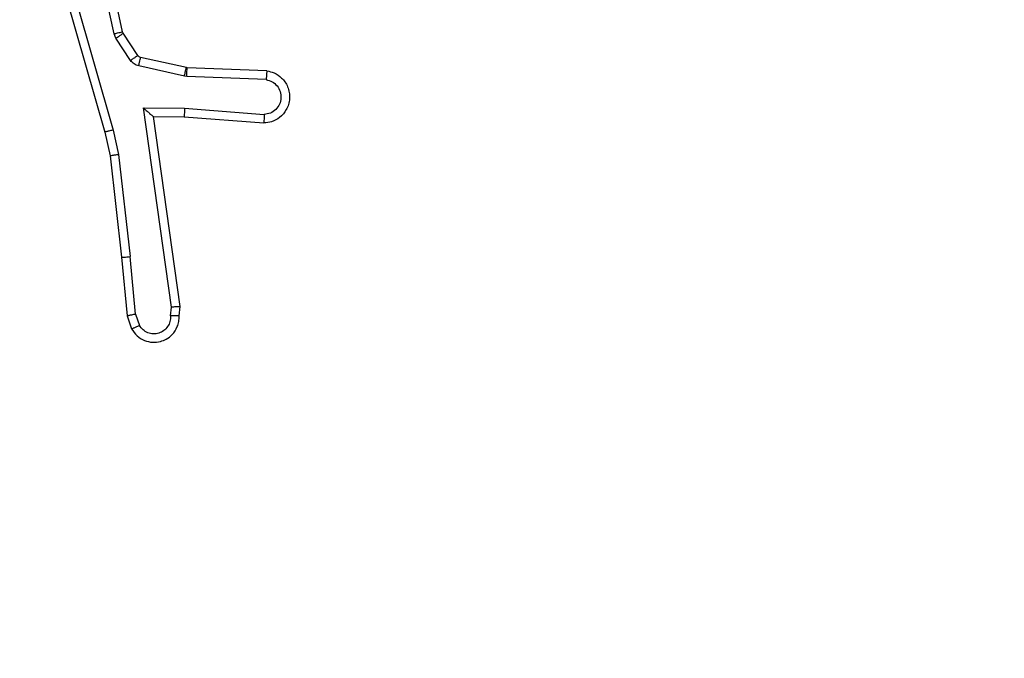
# Model space of a CAD drawing. Units: millimetres. Extents: x -505 to 5381, y 392 to 1295.
# Drawn here: x 741 to 743, y 595 to 596 of the extents above; entities that cross this region are included whole.
import ezdxf

# ---------------------------------------------------------------- set-up
doc = ezdxf.new("R2010")
doc.units = ezdxf.units.MM
doc.header["$LTSCALE"] = 50
doc.header["$PDSIZE"] = -1
doc.layers.add('VP-DIM', color=7, linetype='Continuous')
doc.layers.add('VP-EQ', color=7, linetype='Continuous', true_color=0x8a3492)
doc.dimstyles.get("Standard").update_dxf_attribs({"dimtxt": 14, "dimasz": 20, "dimexe": 20, "dimexo": 50, "dimgap": 20, "dimtad": 0, "dimdec": 0, "dimzin": 0, "dimdsep": 46, "dimtxsty": 'Standard', "dimcen": -0.09, "dimadec": 0, "dimazin": 0, "dimtfac": 1, "dimtdec": 4, "dimtofl": 0, "dimtmove": 0, "dimatfit": 3, "dimfxl": 70, "dimfxlon": 1, "dimtolj": 1, "dimtzin": 0, "dimarcsym": 0})

# ---------------------------------------------------------------- blocks, each defined once
blk = doc.blocks.new('*D632')
at = {"layer": 'Defpoints', "color": 0}
for p in [(288.0184, 907.5186), (214.4079, 588.2842), (1071.2132, 588.2842)]:
    blk.add_point(p, dxfattribs=at)
at = {"layer": 'VP-DIM', "color": 0, "lineweight": -2}
for p, q in [((1001.2132, 907.5186), (1091.2132, 907.5186)), ((1071.2132, 887.5186), (1071.2132, 784.2347)), ((1071.2132, 608.2842), (1071.2132, 711.568)), ((1001.2132, 588.2842), (1091.2132, 588.2842))]:
    blk.add_line(p, q, dxfattribs=at)
at = {"layer": 'VP-DIM', "color": 0}
for points in [[(1074.5465, 887.5186), (1067.8798, 887.5186), (1071.2132, 907.5186)], [(1067.8798, 608.2842), (1074.5465, 608.2842), (1071.2132, 588.2842)]]:
    blk.add_solid(points, dxfattribs=at)
at = {"layer": 'VP-DIM', "color": 0, "insert": (1071.2132, 747.9014), "char_height": 14, "attachment_point": 5, "rotation": 90}
blk.add_mtext('\\A1;319', dxfattribs=at)
blk = doc.blocks.new('*D633')
at = {"layer": 'Defpoints', "color": 0}
for p in [(591.3385, 1097.4773), (391.005, 391.5775), (1167.1717, 391.5775)]:
    blk.add_point(p, dxfattribs=at)
at = {"layer": 'VP-DIM', "color": 0, "lineweight": -2}
for p, q in [((1097.1717, 1097.4773), (1187.1717, 1097.4773)), ((1167.1717, 1077.4773), (1167.1717, 783.0323)), ((1167.1717, 411.5775), (1167.1717, 708.0323)), ((1097.1717, 391.5775), (1187.1717, 391.5775))]:
    blk.add_line(p, q, dxfattribs=at)
at = {"layer": 'VP-DIM', "color": 0}
for points in [[(1170.5051, 1077.4773), (1163.8384, 1077.4773), (1167.1717, 1097.4773)], [(1163.8384, 411.5775), (1170.5051, 411.5775), (1167.1717, 391.5775)]]:
    blk.add_solid(points, dxfattribs=at)
at = {"layer": 'VP-DIM', "color": 0, "insert": (1167.1717, 745.5323), "char_height": 14, "attachment_point": 5, "rotation": 90}
blk.add_mtext('\\A1;706', dxfattribs=at)
blk = doc.blocks.new('RC1413_')
at = {"color": 7, "linetype": 'Continuous', "lineweight": 25}
for p, q in [((741.1123, 596.2353), (741.0495, 596.5262)), ((741.1319, 596.2398), (741.0686, 596.5334)), ((740.97, 596.4286), (741.0906, 596.0081)), ((740.9894, 596.4326), (741.1099, 596.0126)), ((741.1165, 596.225), (741.1123, 596.2353)), ((741.1502, 596.1737), (741.1165, 596.225)), ((741.1334, 596.2363), (741.1319, 596.2398)), ((741.167, 596.185), (741.1334, 596.2363)), ((741.2792, 596.157), (741.1735, 596.1806)), ((741.2748, 596.1371), (741.169, 596.1607)), ((741.281, 596.1568), (741.2792, 596.157)), ((741.4652, 596.1494), (741.281, 596.1568)), ((741.2802, 596.1364), (741.2748, 596.1371)), ((741.4634, 596.1291), (741.2802, 596.1364)), ((741.1798, 596.0639), (741.2752, 596.063)), ((741.2445, 595.6035), (741.1798, 596.0639)), ((741.2029, 596.0441), (741.2743, 596.0434)), ((741.2646, 595.6045), (741.2029, 596.0441)), ((741.2743, 596.0434), (741.4584, 596.029)), ((741.2752, 596.063), (741.4589, 596.0487)), ((741.0906, 596.0081), (741.103, 595.9532)), ((741.1099, 596.0126), (741.1227, 595.9561)), ((741.103, 595.9532), (741.1295, 595.7187)), ((741.1227, 595.9561), (741.1493, 595.7202)), ((741.1295, 595.7187), (741.142, 595.5834)), ((741.1616, 595.5871), (741.1493, 595.7202)), ((741.1616, 595.5871), (741.1708, 595.5611)), ((741.2425, 595.5832), (741.2445, 595.6035)), ((741.2626, 595.5834), (741.2646, 595.6045)), ((741.142, 595.5834), (741.1525, 595.5534))]:
    blk.add_line(p, q, dxfattribs=at)
for points, knots in [([(741.1123, 596.2353), (741.1148, 596.2359), (741.12, 596.237), (741.1265, 596.2385), (741.131, 596.2395), (741.1316, 596.2397), (741.1319, 596.2398)], [0, 0, 0, 0, 0.250142, 0.499993, 0.749801, 1, 1, 1, 1]), ([(741.1165, 596.225), (741.119, 596.2266), (741.124, 596.2299), (741.1295, 596.2336), (741.1328, 596.2358), (741.1332, 596.2361), (741.1334, 596.2363)], [0, 0, 0, 0, 0.279912, 0.558987, 0.77937, 1, 1, 1, 1]), ([(741.1502, 596.1737), (741.1527, 596.1754), (741.1576, 596.1786), (741.1632, 596.1823), (741.1664, 596.1846), (741.1668, 596.1849), (741.167, 596.185)], [0, 0, 0, 0, 0.279434, 0.559168, 0.779372, 1, 1, 1, 1]), ([(741.1735, 596.1806), (741.1722, 596.181), (741.1696, 596.1818), (741.1679, 596.1839), (741.167, 596.185)], [0, 0, 0, 0, 0.483311, 1, 1, 1, 1]), ([(741.169, 596.1607), (741.1697, 596.1636), (741.171, 596.1694), (741.1725, 596.1759), (741.1733, 596.1798), (741.1734, 596.1803), (741.1735, 596.1806)], [0, 0, 0, 0, 0.280037, 0.559388, 0.779404, 1, 1, 1, 1]), ([(741.169, 596.1607), (741.1672, 596.1612), (741.1634, 596.1623), (741.1583, 596.1653), (741.1537, 596.169), (741.1514, 596.1722), (741.1502, 596.1737)], [0, 0, 0, 0, 0.250279, 0.499742, 0.750315, 1, 1, 1, 1]), ([(741.2748, 596.1371), (741.2754, 596.14), (741.2767, 596.1458), (741.2781, 596.1524), (741.279, 596.1563), (741.2791, 596.1568), (741.2792, 596.157)], [0, 0, 0, 0, 0.279988, 0.558778, 0.779434, 1, 1, 1, 1]), ([(741.2802, 596.1364), (741.2803, 596.1394), (741.2805, 596.1453), (741.2808, 596.152), (741.281, 596.156), (741.281, 596.1565), (741.281, 596.1568)], [0, 0, 0, 0, 0.280006, 0.559363, 0.779409, 1, 1, 1, 1]), ([(741.4652, 596.1494), (741.4709, 596.1482), (741.4836, 596.1454), (741.4978, 596.1355), (741.5077, 596.1238), (741.5139, 596.1125), (741.5177, 596.0994), (741.5184, 596.0854), (741.5158, 596.0719), (741.5092, 596.0563), (741.4964, 596.0414), (741.4775, 596.031), (741.4644, 596.0296), (741.4584, 596.029)], [0, 0, 0, 0, 0.097022, 0.213516, 0.279262, 0.349988, 0.425618, 0.504889, 0.580482, 0.65217, 0.783453, 0.899389, 1, 1, 1, 1]), ([(741.4652, 596.1494), (741.4652, 596.1493), (741.4652, 596.1491), (741.4651, 596.1478), (741.4649, 596.1458), (741.4646, 596.1423), (741.4641, 596.1367), (741.4637, 596.1316), (741.4634, 596.1291)], [0, 0, 0, 0, 0.131887, 0.262623, 0.390821, 0.516789, 0.762105, 1, 1, 1, 1]), ([(741.4634, 596.1291), (741.4683, 596.1278), (741.478, 596.1253), (741.4896, 596.1152), (741.4969, 596.1019), (741.4989, 596.0868), (741.4952, 596.072), (741.4865, 596.0596), (741.4738, 596.0508), (741.4639, 596.0494), (741.4589, 596.0487)], [0, 0, 0, 0, 0.124984, 0.250044, 0.37496, 0.499986, 0.62493, 0.749976, 0.87498, 1, 1, 1, 1]), ([(741.1798, 596.0639), (741.1828, 596.0613), (741.1878, 596.0569), (741.194, 596.0516), (741.198, 596.0481), (741.2007, 596.0458), (741.2025, 596.0444), (741.2028, 596.0442), (741.2029, 596.0441)], [0, 0, 0, 0, 0.3006764, 0.5032658, 0.6513148, 0.7812369, 0.896236, 1, 1, 1, 1]), ([(741.2752, 596.063), (741.275, 596.0604), (741.2748, 596.0552), (741.2744, 596.0488), (741.2742, 596.0443), (741.2743, 596.0437), (741.2743, 596.0434)], [0, 0, 0, 0, 0.2504137, 0.5003337, 0.7499237, 1, 1, 1, 1]), ([(741.4589, 596.0487), (741.4589, 596.0462), (741.4588, 596.0412), (741.4586, 596.0347), (741.4585, 596.0309), (741.4584, 596.0293), (741.4584, 596.0291), (741.4584, 596.029)], [0, 0, 0, 0, 0.238179, 0.4840622, 0.7369592, 0.8673292, 1, 1, 1, 1]), ([(741.1099, 596.0126), (741.1082, 596.0122), (741.1048, 596.0114), (741.1003, 596.0103), (741.0967, 596.0094), (741.0934, 596.0086), (741.0911, 596.0081), (741.0908, 596.0081), (741.0906, 596.0081)], [0, 0, 0, 0, 0.174585, 0.334366, 0.480567, 0.611933, 0.833874, 1, 1, 1, 1]), ([(741.1227, 595.9561), (741.1211, 595.9558), (741.118, 595.9553), (741.1137, 595.9546), (741.1101, 595.9541), (741.1065, 595.9536), (741.1036, 595.9531), (741.1032, 595.9531), (741.103, 595.9532)], [0, 0, 0, 0, 0.155613, 0.30221, 0.440136, 0.569555, 0.801694, 1, 1, 1, 1]), ([(741.1295, 595.7187), (741.1298, 595.7186), (741.1304, 595.7185), (741.135, 595.7188), (741.1416, 595.7194), (741.1467, 595.72), (741.1493, 595.7202)], [0, 0, 0, 0, 0.249768, 0.500169, 0.749604, 1, 1, 1, 1]), ([(741.1616, 595.5871), (741.16, 595.5868), (741.157, 595.5861), (741.1527, 595.5852), (741.1492, 595.5845), (741.1456, 595.5838), (741.1427, 595.5833), (741.1422, 595.5833), (741.142, 595.5834)], [0, 0, 0, 0, 0.155543, 0.30267, 0.440798, 0.570083, 0.802302, 1, 1, 1, 1]), ([(741.2646, 595.6045), (741.2644, 595.6044), (741.264, 595.6043), (741.261, 595.604), (741.2573, 595.6039), (741.2536, 595.6038), (741.2493, 595.6036), (741.2461, 595.6036), (741.2445, 595.6035)], [0, 0, 0, 0, 0.197884, 0.42983, 0.558787, 0.697244, 0.843868, 1, 1, 1, 1]), ([(741.1525, 595.5534), (741.1564, 595.5476), (741.164, 595.5362), (741.1816, 595.5256), (741.2008, 595.5212), (741.2182, 595.5231), (741.2339, 595.5294), (741.2482, 595.5404), (741.2577, 595.5552), (741.2624, 595.5703), (741.2625, 595.5789), (741.2626, 595.5834)], [0, 0, 0, 0, 0.1316671, 0.2588086, 0.3815819, 0.4997915, 0.5877041, 0.7003705, 0.8374672, 0.9156667, 1, 1, 1, 1]), ([(741.2425, 595.5832), (741.2424, 595.5788), (741.2423, 595.5701), (741.2365, 595.5582), (741.2275, 595.5486), (741.2157, 595.5427), (741.2027, 595.541), (741.1898, 595.5437), (741.1784, 595.5505), (741.1733, 595.5575), (741.1708, 595.5611)], [0, 0, 0, 0, 0.124997, 0.250041, 0.375074, 0.499987, 0.625059, 0.749848, 0.874869, 1, 1, 1, 1]), ([(741.2626, 595.5834), (741.2625, 595.5833), (741.2624, 595.5833), (741.261, 595.5832), (741.259, 595.5831), (741.2556, 595.5831), (741.25, 595.5831), (741.245, 595.5832), (741.2425, 595.5832)], [0, 0, 0, 0, 0.133278, 0.264735, 0.393627, 0.51988, 0.763653, 1, 1, 1, 1]), ([(741.1525, 595.5534), (741.1527, 595.5535), (741.1533, 595.5536), (741.1563, 595.5548), (741.1599, 595.5563), (741.1631, 595.5577), (741.1668, 595.5593), (741.1694, 595.5605), (741.1708, 595.5611)], [0, 0, 0, 0, 0.2223982, 0.4634229, 0.5901606, 0.7219255, 0.8586, 1, 1, 1, 1])]:
    blk.add_open_spline(points, degree=3, knots=knots, dxfattribs=at)
blk = doc.blocks.new('RC1413_2D')
at = {"layer": 'VP-EQ', "color": 0}
blk.add_blockref('RC1413_', (0, 0), dxfattribs=at)

msp = doc.modelspace()

# ---------------------------------------------------------------- block references
at = {"layer": 'VP-EQ', "color": 0}
msp.add_blockref('RC1413_2D', (0, 0), dxfattribs=at)

# ---------------------------------------------------------------- dimensions: what is measured, and where the dimension line sits
at = {"layer": 'VP-DIM'}
for base, p1, p2, picture, middle in [((1167.1717, 391.5775), (591.3385, 1097.4773), (391.005, 391.5775), '*D633', (1167.1717, 745.5323)), ((1071.2132, 588.2842), (288.0184, 907.5186), (214.4079, 588.2842), '*D632', (1071.2132, 747.9014))]:
    dim = msp.add_linear_dim(base=base, p1=p1, p2=p2, angle=90, dimstyle='Standard', dxfattribs=at)
    dim.commit()
    dim.dimension.update_dxf_attribs({"geometry": picture, "text_midpoint": middle, "dimtype": 160})

doc.saveas('drawing.dxf')
